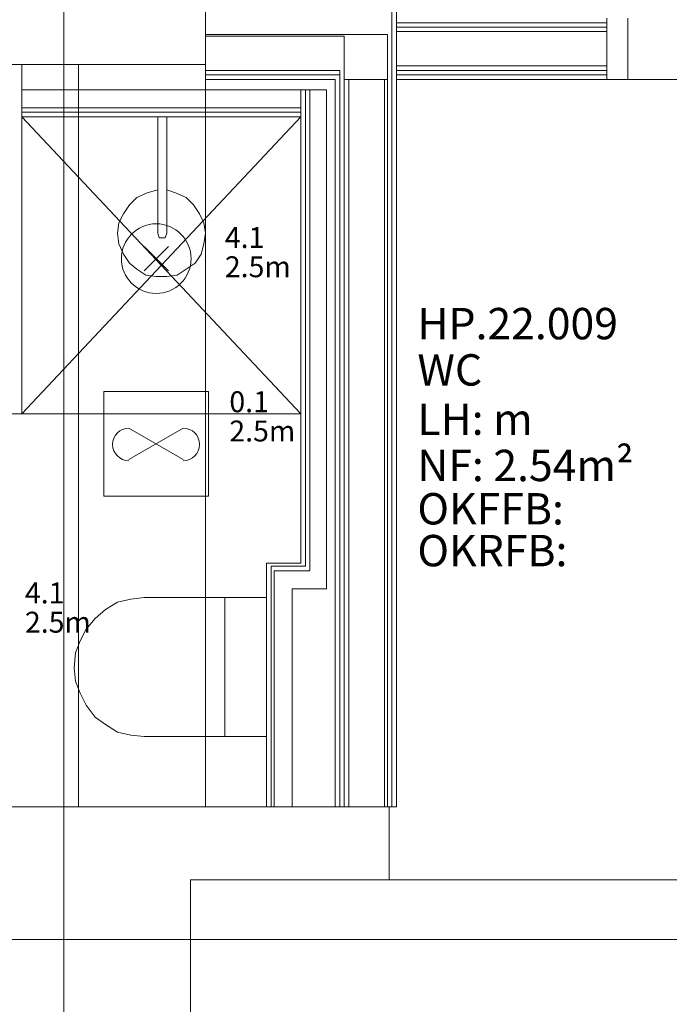
# Model space of a CAD drawing. Units: metres. Extents: x 0 to 122, y 19 to 97.
# Drawn here: x 67 to 69, y 58 to 61 of the extents above; entities that cross this region are included whole.
import ezdxf

# ---------------------------------------------------------------- set-up
doc = ezdxf.new("R2010")
doc.units = ezdxf.units.M
for name, pattern in [('tc_linetype_0', [0]), ('tc_linetype_1', [0]), ('tc_linetype_2', [0]), ('tc_linetype_5', [0]), ('tc_linetype_71', [0])]:
    doc.linetypes.add(name, pattern=pattern)
for name, color, linetype in [('Grundriss 2 - Elektrobauteile', 7, 'Continuous'), ('Grundriss 2 - Grafische Elemente', 7, 'Continuous'), ('Grundriss 2 - Leuchten', 7, 'Continuous')]:
    doc.layers.add(name, color=color, linetype=linetype)
doc.styles.add('tc_textstyle_default', font='eint0001_2.dwg.Zeichen.shx', dxfattribs={"height": 0.2})

# ---------------------------------------------------------------- blocks, each defined once
blk = doc.blocks.new('tc_block_846')
at = {"color": 5, "linetype": 'tc_linetype_1', "lineweight": 0}
for p, q in [((-0.523, 0.523), (0.523, -0.523)), ((0.523, 0.523), (-0.523, -0.523))]:
    blk.add_line(p, q, dxfattribs=at)
at = {"color": 30, "linetype": 'tc_linetype_71', "lineweight": 0}
blk.add_circle((0, 0), 1.5, dxfattribs=at)
blk = doc.blocks.new('tc_block_364')
at = {"color": 1, "linetype": 'tc_linetype_0', "lineweight": 0}
for p, q in [((18.3043, 25.7014), (18.3043, -2.4943)), ((18.3471, 11.0914), (18.3471, 8.9614)), ((18.7114, 11.0914), (18.7114, 8.9614)), ((18.7114, 8.9614), (18.7114, 11.0914)), ((19.8643, 11.0486), (20.9443, 11.0486)), ((18.1843, 10.9414), (18.9857, 10.0886)), ((18.9857, 10.9414), (18.1843, 10.0886)), ((18.3471, 8.9614), (18.7114, 8.9614)), ((-33.8829, 8.58), (31.17, 8.58)), ((18.6686, 8.58), (21.6214, 8.58))]:
    blk.add_line(p, q, dxfattribs=at)
at = {"color": 14, "linetype": 'tc_linetype_5', "lineweight": 0}
for p, q in [((18.7114, 11.0914), (18.7114, 11.55)), ((18.7114, 11.1771), (18.7114, 11.3057)), ((19.26, 8.9614), (19.26, 11.3057)), ((19.2471, 11.2929), (19.2471, 8.9614)), ((19.2471, 8.9614), (19.2471, 11.28)), ((19.26, 11.2243), (19.26, 11.2114)), ((19.8643, 11.0486), (19.8643, 11.2243)), ((19.8643, 11.2157), (19.8643, 11.2243)), ((19.9243, 11.2243), (19.9243, 11.0486)), ((19.26, 11.0614), (19.26, 11.2114)), ((19.8643, 11.2114), (19.26, 11.2114)), ((19.26, 11.2114), (19.8643, 11.2114)), ((19.8643, 11.1986), (19.26, 11.1986)), ((19.26, 11.1986), (19.8643, 11.1986)), ((19.8643, 11.2114), (19.8643, 11.2157)), ((19.8643, 11.2157), (19.8643, 11.2157)), ((19.8643, 11.0614), (19.8643, 11.2114)), ((18.7114, 11.1771), (19.2343, 11.1771)), ((19.11, 11.1729), (18.7114, 11.1729)), ((18.7114, 11.0486), (18.7114, 11.1729)), ((19.11, 8.9614), (19.11, 11.1729)), ((19.2343, 11.1771), (19.2343, 8.9614)), ((19.8643, 11.1857), (19.26, 11.1857)), ((19.26, 11.1857), (19.8643, 11.1857)), ((18.0557, 11.0914), (18.3471, 11.0914)), ((18.06, 11.0914), (18.1843, 11.0914)), ((18.1843, 10.0886), (18.1843, 11.0914)), ((18.3471, 11.0914), (18.7114, 11.0914)), ((19.8643, 11.0871), (19.26, 11.0871)), ((19.26, 11.0871), (19.8643, 11.0871)), ((18.7114, 11.0743), (19.0971, 11.0743)), ((19.0971, 11.0743), (18.7114, 11.0743)), ((18.7114, 11.0614), (19.0971, 11.0614)), ((19.0971, 11.0614), (18.7114, 11.0614)), ((18.7114, 11.0486), (19.0843, 11.0486)), ((19.0843, 11.0486), (19.0843, 8.9614)), ((19.0971, 11.0743), (19.0971, 8.9614)), ((19.0971, 8.9614), (19.0971, 11.0614)), ((19.11, 11.0486), (19.2343, 11.0486)), ((19.11, 11.0486), (19.11, 8.9614)), ((19.1229, 8.9614), (19.1229, 11.0486)), ((19.1229, 11.0486), (19.1229, 8.9614)), ((19.2257, 8.9614), (19.2257, 11.0486)), ((19.2257, 11.0486), (19.2257, 8.9614)), ((19.2343, 8.9614), (19.2343, 11.0486)), ((19.8643, 11.0743), (19.26, 11.0743)), ((19.26, 11.0743), (19.8643, 11.0743)), ((19.26, 11.0614), (19.26, 11.0486)), ((19.8643, 11.0614), (19.26, 11.0614)), ((19.26, 11.0614), (19.8643, 11.0614)), ((19.26, 11.0486), (19.8643, 11.0486)), ((19.8643, 11.0486), (19.8643, 11.0614)), ((19.9243, 11.0486), (19.8643, 11.0486)), ((18.9857, 11.0186), (18.1843, 11.0186)), ((18.1843, 10.9414), (18.1843, 11.0186)), ((18.9857, 11.0186), (19.0586, 11.0186)), ((18.9857, 11.0186), (18.9857, 9.66)), ((18.9857, 10.9414), (18.9857, 11.0186)), ((18.9986, 11.0186), (18.9986, 9.6514)), ((18.9986, 9.6514), (18.9986, 11.0186)), ((19.0114, 11.0186), (19.0114, 9.6386)), ((19.0114, 9.6386), (19.0114, 11.0186)), ((19.0586, 9.5871), (19.0586, 11.0186)), ((18.1843, 10.9671), (18.9857, 10.9671)), ((18.9857, 10.9671), (18.1843, 10.9671)), ((18.1843, 10.9543), (18.9857, 10.9543)), ((18.9857, 10.9543), (18.1843, 10.9543)), ((18.1843, 10.9414), (18.9857, 10.9414)), ((17.2757, 10.0886), (18.1843, 10.0886)), ((18.8871, 9.66), (18.8871, 8.9614)), ((18.9857, 9.66), (18.8871, 9.66)), ((18.9, 9.6514), (18.9, 8.9614)), ((18.9, 8.9614), (18.9, 9.6514)), ((18.9986, 9.6514), (18.9, 9.6514)), ((18.9, 9.6514), (18.9986, 9.6514)), ((18.9086, 9.6386), (18.9086, 8.9614)), ((18.9086, 8.9614), (18.9086, 9.6386)), ((19.0114, 9.6386), (18.9086, 9.6386)), ((18.9086, 9.6386), (19.0114, 9.6386)), ((18.96, 8.9614), (18.96, 9.5871)), ((18.96, 9.5871), (19.0586, 9.5871)), ((17.94, 8.9614), (19.2386, 8.9614)), ((18.8871, 8.9614), (18.96, 8.9614)), ((19.0843, 8.9614), (19.0971, 8.9614)), ((19.0971, 8.9614), (19.2471, 8.9614)), ((19.2386, 8.7514), (19.2386, 8.9614)), ((19.2471, 8.9614), (19.26, 8.9614)), ((18.6686, 2.73), (18.6686, 8.7514)), ((18.6686, 8.7514), (19.2386, 8.7514))]:
    blk.add_line(p, q, dxfattribs=at)
at = {"color": 1, "linetype": 'tc_linetype_2', "lineweight": 0}
for p, q in [((19.2471, 8.9614), (19.2471, 11.2929)), ((19.2471, 11.28), (19.2471, 8.9614)), ((19.26, 11.2114), (19.26, 11.2114)), ((19.26, 11.2114), (19.8643, 11.2114)), ((19.8643, 11.2114), (19.26, 11.2114)), ((19.8643, 11.2114), (19.8643, 11.2114)), ((19.0971, 8.9614), (19.0971, 11.0743)), ((19.0971, 11.0614), (19.0971, 8.9614)), ((19.26, 11.0614), (19.26, 11.0614)), ((19.26, 11.0614), (19.8643, 11.0614)), ((19.8643, 11.0614), (19.26, 11.0614)), ((19.8643, 11.0614), (19.8643, 11.0614)), ((19.0971, 8.9614), (19.0971, 8.9614)), ((19.2471, 8.9614), (19.2471, 8.9614))]:
    blk.add_line(p, q, dxfattribs=at)
at = {"color": 5, "linetype": 'tc_linetype_1', "lineweight": 0}
for p, q in [((18.3471, 11.0914), (18.3471, 8.9614)), ((18.7114, 11.0914), (18.3471, 11.0914)), ((18.7114, 11.0914), (18.7114, 8.9614)), ((18.5743, 10.6071), (18.5743, 10.9414)), ((18.6, 10.6071), (18.6, 10.9414)), ((18.5143, 10.71), (18.4929, 10.6886)), ((18.5443, 10.7229), (18.5143, 10.71)), ((18.5743, 10.7314), (18.5443, 10.7229)), ((18.6257, 10.7229), (18.6, 10.7314)), ((18.6557, 10.71), (18.6257, 10.7229)), ((18.6771, 10.6886), (18.6557, 10.71)), ((18.4929, 10.6886), (18.4757, 10.6629)), ((18.6943, 10.6629), (18.6771, 10.6886)), ((18.4757, 10.6629), (18.4629, 10.6371)), ((18.7071, 10.6371), (18.6943, 10.6629)), ((18.4629, 10.6371), (18.4586, 10.6071)), ((18.7114, 10.6071), (18.7071, 10.6371)), ((18.4586, 10.6071), (18.4629, 10.5771)), ((18.5743, 10.6071), (18.5786, 10.5943)), ((18.5957, 10.5943), (18.6, 10.6071)), ((18.7071, 10.5771), (18.7114, 10.6071)), ((18.4629, 10.5771), (18.4757, 10.5471)), ((18.5786, 10.5943), (18.5871, 10.5943)), ((18.5871, 10.5943), (18.5957, 10.5943)), ((18.6986, 10.5471), (18.7071, 10.5771)), ((18.4757, 10.5471), (18.4929, 10.5214)), ((18.6814, 10.5214), (18.6986, 10.5471)), ((18.4929, 10.5214), (18.5143, 10.5043)), ((18.6557, 10.5043), (18.6814, 10.5214)), ((18.5143, 10.5043), (18.54, 10.4871)), ((18.54, 10.4871), (18.57, 10.4829)), ((18.57, 10.4829), (18.6, 10.4829)), ((18.6, 10.4829), (18.63, 10.4871)), ((18.63, 10.4871), (18.6557, 10.5043)), ((18.1843, 10.0886), (18.9857, 10.0886)), ((18.4971, 9.5571), (18.4586, 9.5486)), ((18.5357, 9.5614), (18.4971, 9.5571)), ((18.8871, 9.5614), (18.5357, 9.5614)), ((18.7671, 9.1629), (18.7671, 9.5614)), ((18.8871, 9.1629), (18.8871, 9.5614)), ((18.4243, 9.5271), (18.3943, 9.5014)), ((18.4586, 9.5486), (18.4243, 9.5271)), ((18.3943, 9.5014), (18.3686, 9.4714)), ((18.3686, 9.4714), (18.3514, 9.4371)), ((18.3514, 9.4371), (18.3386, 9.4029)), ((18.3386, 9.4029), (18.3343, 9.36)), ((18.3343, 9.36), (18.3386, 9.3214)), ((18.3386, 9.3214), (18.3514, 9.2871)), ((18.3514, 9.2871), (18.3686, 9.2529)), ((18.3686, 9.2529), (18.3943, 9.2186)), ((18.3943, 9.2186), (18.4243, 9.1971)), ((18.4243, 9.1971), (18.4586, 9.1757)), ((18.4586, 9.1757), (18.4971, 9.1671)), ((18.4971, 9.1671), (18.5357, 9.1629)), ((18.5357, 9.1629), (18.8871, 9.1629)), ((18.7114, 8.9614), (18.3471, 8.9614)), ((18.6686, 8.7514), (21.6214, 8.7514)), ((18.6686, 8.7514), (18.6686, 8.58)), ((18.6686, 8.58), (21.6214, 8.58))]:
    blk.add_line(p, q, dxfattribs=at)
at = {"color": 7, "style": 'tc_textstyle_default'}
for tag, p, height, rotation in [('tc_tag_580_001', (20.0957, 25.2429), 0.3471, 270), ('tc_tag_579_001', (-29.3871, 24.8614), 0.3471, 270), ('tc_tag_582_001', (-29.2329, 16.8643), 0.0986, 1), ('tc_tag_575_001', (21.27, 16.4314), 0.0986, 1), ('tc_tag_585_001', (-3.5357, 13.77), 0.0986, 1), ('tc_tag_591_001', (-2.4514, 13.74), 0.0986, 1), ('tc_tag_592_001', (7.11, 13.68), 0.0986, 1), ('tc_tag_587_001', (-13.1743, 13.6543), 0.0986, 1), ('tc_tag_581_001', (-14.19, 12.6986), 0.0986, 1), ('tc_tag_593_001', (17.6443, 12.6557), 0.0986, 1), ('tc_tag_583_001', (-14.1471, 11.9957), 0.0986, 1), ('tc_tag_578_001', (-29.3871, -0.7757), 0.3471, 270), ('tc_tag_576_001', (20.0957, -0.7757), 0.3471, 270)]:
    blk.add_attdef(tag, p, '', height=height, rotation=rotation, dxfattribs=at)
for tag, p, height in [('tc_tag_993_001', (-30.6643, 23.85), 0.09), ('tc_tag_1017_001', (22.71, 23.8243), 0.09), ('tc_tag_992_001', (-30.6643, 23.7171), 0.09), ('tc_tag_1016_001', (22.71, 23.6914), 0.09), ('tc_tag_994_001', (-30.6643, 23.5757), 0.09), ('tc_tag_1018_001', (22.71, 23.55), 0.09), ('tc_tag_995_001', (-30.6643, 23.4429), 0.09), ('tc_tag_1019_001', (22.71, 23.4171), 0.09), ('tc_tag_996_001', (-30.6643, 23.3229), 0.09), ('tc_tag_1020_001', (22.71, 23.2929), 0.09), ('tc_tag_997_001', (-30.6643, 23.1986), 0.09), ('tc_tag_1021_001', (22.71, 23.1686), 0.09), ('tc_tag_567_001', (31.2814, 22.4743), 0.2486), ('tc_tag_568_001', (31.4786, 22.4743), 0.2486), ('tc_tag_1023_001', (13.7871, 22.0929), 0.09), ('tc_tag_999_001', (-21.1071, 22.0414), 0.09), ('tc_tag_569_001', (31.2814, 21.8914), 0.2486), ('tc_tag_570_001', (31.4786, 21.8914), 0.2486), ('tc_tag_1011_001', (-7.1871, 22.0286), 0.09), ('tc_tag_1005_001', (0.1029, 21.9857), 0.09), ('tc_tag_1022_001', (13.7871, 21.96), 0.09), ('tc_tag_998_001', (-21.1071, 21.9086), 0.09), ('tc_tag_1010_001', (-7.1871, 21.8957), 0.09), ('tc_tag_1004_001', (0.1029, 21.8529), 0.09), ('tc_tag_1024_001', (13.7871, 21.8186), 0.09), ('tc_tag_1000_001', (-21.1071, 21.7671), 0.09), ('tc_tag_1012_001', (-7.1871, 21.7543), 0.09), ('tc_tag_1006_001', (0.1029, 21.7114), 0.09), ('tc_tag_1025_001', (13.7871, 21.6857), 0.09), ('tc_tag_1001_001', (-21.1071, 21.6343), 0.09), ('tc_tag_1013_001', (-7.1871, 21.6214), 0.09), ('tc_tag_571_001', (-23.6743, 21.63), 0.0643), ('tc_tag_1007_001', (0.1029, 21.5786), 0.09), ('tc_tag_1026_001', (13.7871, 21.5614), 0.09), ('tc_tag_572_001', (-23.6786, 21.5271), 0.0643), ('tc_tag_1002_001', (-21.1071, 21.51), 0.09), ('tc_tag_1014_001', (-7.1871, 21.4971), 0.09), ('tc_tag_1008_001', (0.1029, 21.4586), 0.09), ('tc_tag_1027_001', (13.7871, 21.4414), 0.09), ('tc_tag_1003_001', (-21.1071, 21.3857), 0.09), ('tc_tag_1015_001', (-7.1871, 21.3771), 0.09), ('tc_tag_1009_001', (0.1029, 21.3343), 0.09), ('tc_tag_562_001', (31.3543, 20.7343), 0.2486), ('tc_tag_629_001', (-24.87, 20.64), 0.0729), ('tc_tag_628_001', (-24.3086, 20.6271), 0.0729), ('tc_tag_975_001', (24.4029, 20.4343), 0.09), ('tc_tag_974_001', (24.4029, 20.3014), 0.09), ('tc_tag_976_001', (24.4029, 20.16), 0.09), ('tc_tag_977_001', (24.4029, 20.0271), 0.09), ('tc_tag_1035_001', (-16.5514, 19.9286), 0.09), ('tc_tag_978_001', (24.4029, 19.9071), 0.09), ('tc_tag_1083_001', (-31.6329, 19.8429), 0.09), ('tc_tag_1034_001', (-16.5514, 19.7957), 0.09), ('tc_tag_979_001', (24.4029, 19.7829), 0.09), ('tc_tag_1082_001', (-31.6329, 19.71), 0.09), ('tc_tag_1036_001', (-16.5514, 19.6543), 0.09), ('tc_tag_1084_001', (-31.6329, 19.5686), 0.09), ('tc_tag_1037_001', (-16.5514, 19.5214), 0.09), ('tc_tag_1085_001', (-31.6329, 19.4357), 0.09), ('tc_tag_1038_001', (-16.5514, 19.3971), 0.09), ('tc_tag_1086_001', (-31.6329, 19.3114), 0.09), ('tc_tag_1039_001', (-16.5514, 19.2729), 0.09), ('tc_tag_1087_001', (-31.6329, 19.1871), 0.09), ('tc_tag_1029_001', (29.6614, 19.1057), 0.09), ('tc_tag_1028_001', (29.6614, 18.9729), 0.09), ('tc_tag_1030_001', (29.6614, 18.8314), 0.09), ('tc_tag_1031_001', (29.6614, 18.6986), 0.09), ('tc_tag_1089_001', (-26.0571, 18.63), 0.09), ('tc_tag_1032_001', (29.6614, 18.5743), 0.09), ('tc_tag_627_001', (-32.5243, 18.4971), 0.0729), ('tc_tag_1088_001', (-26.0571, 18.4971), 0.09), ('tc_tag_1033_001', (29.6614, 18.45), 0.09), ('tc_tag_626_001', (-32.5286, 18.3943), 0.0729), ('tc_tag_1090_001', (-26.0571, 18.3557), 0.09), ('tc_tag_625_001', (26.1943, 18.3386), 0.0729), ('tc_tag_1091_001', (-26.0571, 18.2229), 0.09), ('tc_tag_969_001', (20.9486, 18.2314), 0.09), ('tc_tag_624_001', (26.19, 18.24), 0.0729), ('tc_tag_1092_001', (-26.0571, 18.0986), 0.09), ('tc_tag_968_001', (20.9486, 18.0986), 0.09), ('tc_tag_1093_001', (-26.0571, 17.9743), 0.09), ('tc_tag_970_001', (20.9486, 17.9571), 0.09), ('tc_tag_623_001', (18.8829, 17.9229), 0.0729), ('tc_tag_971_001', (20.9486, 17.8243), 0.09), ('tc_tag_622_001', (18.3986, 17.82), 0.0729), ('tc_tag_972_001', (20.9486, 17.7), 0.09), ('tc_tag_973_001', (20.9486, 17.5757), 0.09), ('tc_tag_1095_001', (-31.7614, 17.5243), 0.09), ('tc_tag_1094_001', (-31.7614, 17.3914), 0.09), ('tc_tag_909_001', (14.4986, 17.3786), 0.09), ('tc_tag_1065_001', (24.2229, 17.3314), 0.09), ('tc_tag_669_001', (-6.33, 17.2843), 0.09), ('tc_tag_1096_001', (-31.7614, 17.25), 0.09), ('tc_tag_908_001', (14.4986, 17.2457), 0.09), ('tc_tag_1064_001', (24.2229, 17.2029), 0.09), ('tc_tag_668_001', (-6.33, 17.1514), 0.09), ('tc_tag_1097_001', (-31.7614, 17.1171), 0.09), ('tc_tag_910_001', (14.4986, 17.1043), 0.09), ('tc_tag_1066_001', (24.2229, 17.0614), 0.09), ('tc_tag_670_001', (-6.33, 17.01), 0.09), ('tc_tag_1098_001', (-31.7614, 16.9929), 0.09), ('tc_tag_911_001', (14.4986, 16.9714), 0.09), ('tc_tag_1067_001', (24.2229, 16.9286), 0.09), ('tc_tag_1099_001', (-31.7614, 16.8729), 0.09), ('tc_tag_671_001', (-6.33, 16.8771), 0.09), ('tc_tag_912_001', (14.4986, 16.8471), 0.09), ('tc_tag_1068_001', (24.2229, 16.8043), 0.09), ('tc_tag_672_001', (-6.33, 16.7529), 0.09), ('tc_tag_913_001', (14.4986, 16.7229), 0.09), ('tc_tag_1069_001', (24.2229, 16.68), 0.09), ('tc_tag_673_001', (-6.33, 16.6286), 0.09), ('tc_tag_843_001', (0.45, 16.2771), 0.09), ('tc_tag_1101_001', (-28.3029, 16.2429), 0.09), ('tc_tag_747_001', (-11.79, 16.1871), 0.09), ('tc_tag_1113_001', (-26.01, 16.14), 0.09), ('tc_tag_842_001', (0.45, 16.1486), 0.09), ('tc_tag_1100_001', (-28.3029, 16.11), 0.09), ('tc_tag_783_001', (-23.0486, 16.0629), 0.09), ('tc_tag_746_001', (-11.79, 16.0586), 0.09), ('tc_tag_1112_001', (-26.01, 16.0071), 0.09), ('tc_tag_844_001', (0.45, 16.0029), 0.09), ('tc_tag_1102_001', (-28.3029, 15.9686), 0.09), ('tc_tag_782_001', (-23.0486, 15.9343), 0.09), ('tc_tag_748_001', (-11.79, 15.9129), 0.09), ('tc_tag_1114_001', (-26.01, 15.8657), 0.09), ('tc_tag_1041_001', (-17.5157, 15.8486), 0.09), ('tc_tag_845_001', (0.45, 15.87), 0.09), ('tc_tag_1103_001', (-28.3029, 15.8357), 0.09), ('tc_tag_784_001', (-23.0486, 15.7929), 0.09), ('tc_tag_1071_001', (22.4829, 15.7886), 0.09), ('tc_tag_749_001', (-11.79, 15.78), 0.09), ('tc_tag_1115_001', (-26.01, 15.7329), 0.09), ('tc_tag_846_001', (0.45, 15.75), 0.09), ('tc_tag_1104_001', (-28.3029, 15.7114), 0.09), ('tc_tag_1040_001', (-17.5157, 15.7157), 0.09), ('tc_tag_885_001', (3.7286, 15.6986), 0.09), ('tc_tag_981_001', (10.02, 15.69), 0.09), ('tc_tag_785_001', (-23.0486, 15.66), 0.09), ('tc_tag_750_001', (-11.79, 15.66), 0.09), ('tc_tag_1070_001', (22.4829, 15.6557), 0.09), ('tc_tag_847_001', (0.45, 15.6257), 0.09), ('tc_tag_1116_001', (-26.01, 15.6086), 0.09), ('tc_tag_1105_001', (-28.3029, 15.5871), 0.09), ('tc_tag_1042_001', (-17.5157, 15.5743), 0.09), ('tc_tag_1047_001', (-14.8414, 15.5786), 0.09), ('tc_tag_884_001', (3.7286, 15.5657), 0.09), ('tc_tag_786_001', (-23.0486, 15.5357), 0.09), ('tc_tag_751_001', (-11.79, 15.5357), 0.09), ('tc_tag_980_001', (10.02, 15.5571), 0.09), ('tc_tag_1072_001', (22.4829, 15.5143), 0.09), ('tc_tag_1117_001', (-26.01, 15.4843), 0.09), ('tc_tag_1043_001', (-17.5157, 15.4414), 0.09), ('tc_tag_1046_001', (-14.8414, 15.4457), 0.09), ('tc_tag_886_001', (3.7286, 15.4243), 0.09), ('tc_tag_787_001', (-23.0486, 15.4114), 0.09), ('tc_tag_982_001', (10.02, 15.4157), 0.09), ('tc_tag_1073_001', (22.4829, 15.3814), 0.09), ('tc_tag_1044_001', (-17.5157, 15.3171), 0.09), ('tc_tag_1048_001', (-14.8414, 15.3043), 0.09), ('tc_tag_887_001', (3.7286, 15.2914), 0.09), ('tc_tag_983_001', (10.02, 15.2829), 0.09), ('tc_tag_1074_001', (22.4829, 15.2571), 0.09), ('tc_tag_1107_001', (-28.1914, 15.24), 0.09), ('tc_tag_1045_001', (-17.5157, 15.1971), 0.09), ('tc_tag_1049_001', (-14.8414, 15.1714), 0.09), ('tc_tag_888_001', (3.7286, 15.1671), 0.09), ('tc_tag_984_001', (10.02, 15.1629), 0.09), ('tc_tag_1106_001', (-28.1914, 15.1114), 0.09), ('tc_tag_1075_001', (22.4829, 15.1371), 0.09), ('tc_tag_1050_001', (-14.8414, 15.0471), 0.09), ('tc_tag_889_001', (3.7286, 15.0471), 0.09), ('tc_tag_985_001', (10.02, 15.0386), 0.09), ('tc_tag_1108_001', (-28.1914, 14.97), 0.09), ('tc_tag_1051_001', (-14.8414, 14.9229), 0.09), ('tc_tag_1109_001', (-28.1914, 14.8371), 0.09), ('tc_tag_1110_001', (-28.1914, 14.7129), 0.09), ('tc_tag_1111_001', (-28.1914, 14.5886), 0.09), ('tc_tag_599_001', (-28.0971, 14.3443), 0.0729), ('tc_tag_621_001', (24.0943, 14.3443), 0.0729), ('tc_tag_598_001', (-28.0971, 14.2414), 0.0729), ('tc_tag_620_001', (24.0943, 14.2414), 0.0729), ('tc_tag_561_001', (31.35, 13.8729), 0.2486), ('tc_tag_927_001', (17.3657, 14.0057), 0.09), ('tc_tag_926_001', (17.3657, 13.8729), 0.09), ('tc_tag_928_001', (17.3657, 13.7314), 0.09), ('tc_tag_612_001', (2.0229, 13.6371), 0.0729), ('tc_tag_605_001', (-19.1914, 13.6029), 0.0729), ('tc_tag_615_001', (13.1614, 13.6243), 0.0729), ('tc_tag_929_001', (17.3657, 13.5986), 0.09), ('tc_tag_614_001', (13.1614, 13.5257), 0.0729), ('tc_tag_604_001', (-19.1914, 13.5), 0.0729), ('tc_tag_606_001', (-8.5029, 13.5), 0.0729), ('tc_tag_930_001', (17.3657, 13.4743), 0.09), ('tc_tag_753_001', (-13.3543, 13.4571), 0.09), ('tc_tag_675_001', (-3.7929, 13.4229), 0.09), ('tc_tag_879_001', (6.8743, 13.3929), 0.09), ('tc_tag_931_001', (17.3657, 13.3543), 0.09), ('tc_tag_752_001', (-13.3543, 13.3243), 0.09), ('tc_tag_674_001', (-3.7929, 13.29), 0.09), ('tc_tag_872_001', (-2.55, 13.2986), 0.09), ('tc_tag_878_001', (6.8743, 13.26), 0.09), ('tc_tag_754_001', (-13.3543, 13.1829), 0.09), ('tc_tag_676_001', (-3.7929, 13.1486), 0.09), ('tc_tag_874_001', (-2.55, 13.1571), 0.09), ('tc_tag_880_001', (6.8743, 13.1186), 0.09), ('tc_tag_755_001', (-13.3543, 13.05), 0.09), ('tc_tag_875_001', (-2.55, 13.0243), 0.09), ('tc_tag_735_001', (-31.0114, 12.9986), 0.09), ('tc_tag_677_001', (-3.7929, 13.0157), 0.09), ('tc_tag_881_001', (6.8743, 12.9857), 0.09), ('tc_tag_1077_001', (20.3143, 12.9514), 0.09), ('tc_tag_756_001', (-13.3543, 12.93), 0.09), ('tc_tag_678_001', (-3.7929, 12.8914), 0.09), ('tc_tag_876_001', (-2.55, 12.9043), 0.09), ('tc_tag_734_001', (-31.0114, 12.8657), 0.09), ('tc_tag_882_001', (6.8743, 12.8657), 0.09), ('tc_tag_729_001', (-26.6143, 12.8486), 0.09), ('tc_tag_963_001', (23.4043, 12.8229), 0.09), ('tc_tag_757_001', (-13.3543, 12.8057), 0.09), ('tc_tag_1076_001', (20.3143, 12.8186), 0.09), ('tc_tag_679_001', (-3.7929, 12.7714), 0.09), ('tc_tag_877_001', (-2.55, 12.78), 0.09), ('tc_tag_987_001', (18.7371, 12.7757), 0.09), ('tc_tag_1053_001', (-15.9557, 12.7543), 0.09), ('tc_tag_883_001', (6.8743, 12.7414), 0.09), ('tc_tag_736_001', (-31.0114, 12.7243), 0.09), ('tc_tag_728_001', (-26.6143, 12.7157), 0.09), ('tc_tag_962_001', (23.4043, 12.6943), 0.09), ('tc_tag_1078_001', (20.3143, 12.6771), 0.09), ('tc_tag_577_001', (31.83, 12.3943), 0.3471), ('tc_tag_1052_001', (-15.9557, 12.6214), 0.09), ('tc_tag_737_001', (-31.0114, 12.5914), 0.09), ('tc_tag_730_001', (-26.6143, 12.5743), 0.09), ('tc_tag_1079_001', (20.3143, 12.5443), 0.09), ('tc_tag_964_001', (23.4043, 12.5529), 0.09), ('tc_tag_988_001', (18.7371, 12.5014), 0.09), ('tc_tag_738_001', (-31.0114, 12.4671), 0.09), ('tc_tag_1054_001', (-15.9557, 12.48), 0.09), ('tc_tag_731_001', (-26.6143, 12.4414), 0.09), ('tc_tag_1080_001', (20.3143, 12.42), 0.09), ('tc_tag_965_001', (23.4043, 12.42), 0.09), ('tc_tag_739_001', (-31.0114, 12.3471), 0.09), ('tc_tag_1055_001', (-15.9557, 12.3471), 0.09), ('tc_tag_989_001', (18.7371, 12.3686), 0.09), ('tc_tag_732_001', (-26.6143, 12.3171), 0.09), ('tc_tag_1081_001', (20.3143, 12.3), 0.09), ('tc_tag_966_001', (23.4043, 12.2957), 0.09), ('tc_tag_990_001', (18.7371, 12.2443), 0.09), ('tc_tag_1056_001', (-15.9557, 12.2229), 0.09), ('tc_tag_733_001', (-26.6143, 12.1971), 0.09), ('tc_tag_967_001', (23.4043, 12.1714), 0.09), ('tc_tag_991_001', (18.7371, 12.1243), 0.09), ('tc_tag_1057_001', (-15.9557, 12.0986), 0.09), ('tc_tag_601_001', (-27.4543, 11.4729), 0.0729), ('tc_tag_565_001', (31.3543, 11.22), 0.2486), ('tc_tag_600_001', (-27.4543, 11.3743), 0.0729), ('tc_tag_618_001', (21.4414, 11.3143), 0.0729), ('tc_tag_619_001', (21.8014, 11.28), 0.0729), ('tc_tag_837_001', (0.8271, 10.9543), 0.09), ('tc_tag_836_001', (0.8271, 10.8214), 0.09), ('tc_tag_838_001', (0.8271, 10.68), 0.09), ('tc_tag_839_001', (0.8271, 10.5471), 0.09), ('tc_tag_825_001', (-0.9771, 10.4914), 0.09), ('tc_tag_903_001', (14.0614, 10.4957), 0.09), ('tc_tag_897_001', (10.0929, 10.4529), 0.09), ('tc_tag_840_001', (0.8271, 10.4229), 0.09), ('tc_tag_855_001', (4.02, 10.44), 0.09), ('tc_tag_765_001', (-13.3671, 10.3757), 0.09), ('tc_tag_711_001', (-3.99, 10.3714), 0.09), ('tc_tag_831_001', (-2.4214, 10.3671), 0.09), ('tc_tag_902_001', (14.0614, 10.3671), 0.09), ('tc_tag_795_001', (-21.2571, 10.3414), 0.09), ('tc_tag_789_001', (-16.9243, 10.3414), 0.09), ('tc_tag_824_001', (-0.9771, 10.3586), 0.09), ('tc_tag_921_001', (16.4186, 10.3543), 0.09), ('tc_tag_854_001', (4.02, 10.3071), 0.09), ('tc_tag_867_001', (6.8571, 10.3329), 0.09), ('tc_tag_896_001', (10.0929, 10.32), 0.09), ('tc_tag_687_001', (-8.5243, 10.2986), 0.09), ('tc_tag_841_001', (0.8271, 10.3029), 0.09), ('tc_tag_933_001', (19.32, 10.3029), 0.09), ('tc_tag_759_001', (-11.0571, 10.2643), 0.09), ('tc_tag_764_001', (-13.3671, 10.2429), 0.09), ('tc_tag_681_001', (-6.3857, 10.2429), 0.09), ('tc_tag_710_001', (-3.99, 10.2386), 0.09), ('tc_tag_830_001', (-2.4214, 10.2343), 0.09), ('tc_tag_904_001', (14.0614, 10.2257), 0.09), ('tc_tag_794_001', (-21.2571, 10.2086), 0.09), ('tc_tag_788_001', (-16.9243, 10.2086), 0.09), ('tc_tag_826_001', (-0.9771, 10.2171), 0.09), ('tc_tag_866_001', (6.8571, 10.2043), 0.09), ('tc_tag_920_001', (16.4186, 10.2214), 0.09), ('tc_tag_686_001', (-8.5243, 10.1657), 0.09), ('tc_tag_856_001', (4.02, 10.1657), 0.09), ('tc_tag_898_001', (10.0929, 10.1786), 0.09), ('tc_tag_932_001', (19.32, 10.17), 0.09), ('tc_tag_945_001', (26.1257, 10.1871), 0.09), ('tc_tag_758_001', (-11.0571, 10.1357), 0.09), ('tc_tag_680_001', (-6.3857, 10.11), 0.09), ('tc_tag_766_001', (-13.3671, 10.1014), 0.09), ('tc_tag_712_001', (-3.99, 10.0971), 0.09), ('tc_tag_832_001', (-2.4214, 10.0929), 0.09), ('tc_tag_827_001', (-0.9771, 10.0843), 0.09), ('tc_tag_905_001', (14.0614, 10.0929), 0.09), ('tc_tag_796_001', (-21.2571, 10.0671), 0.09), ('tc_tag_790_001', (-16.9243, 10.0671), 0.09), ('tc_tag_868_001', (6.8571, 10.0586), 0.09), ('tc_tag_922_001', (16.4186, 10.08), 0.09), ('tc_tag_944_001', (26.1257, 10.0543), 0.09), ('tc_tag_688_001', (-8.5243, 10.0243), 0.09), ('tc_tag_857_001', (4.02, 10.0329), 0.09), ('tc_tag_899_001', (10.0929, 10.0457), 0.09), ('tc_tag_934_001', (19.32, 10.0286), 0.09), ('tc_tag_767_001', (-13.3671, 9.9686), 0.09), ('tc_tag_760_001', (-11.0571, 9.9943), 0.09), ('tc_tag_682_001', (-6.3857, 9.9686), 0.09), ('tc_tag_906_001', (14.0614, 9.9686), 0.09), ('tc_tag_713_001', (-3.99, 9.9643), 0.09), ('tc_tag_833_001', (-2.4214, 9.96), 0.09), ('tc_tag_828_001', (-0.9771, 9.9643), 0.09), ('tc_tag_923_001', (16.4186, 9.9471), 0.09), ('tc_tag_797_001', (-21.2571, 9.9343), 0.09), ('tc_tag_791_001', (-16.9243, 9.9343), 0.09), ('tc_tag_869_001', (6.8571, 9.9257), 0.09), ('tc_tag_900_001', (10.0929, 9.9214), 0.09), ('tc_tag_946_001', (26.1257, 9.9129), 0.09), ('tc_tag_689_001', (-8.5243, 9.8914), 0.09), ('tc_tag_858_001', (4.02, 9.9086), 0.09), ('tc_tag_935_001', (19.32, 9.8957), 0.09), ('tc_tag_761_001', (-11.0571, 9.8614), 0.09), ('tc_tag_768_001', (-13.3671, 9.8443), 0.09), ('tc_tag_683_001', (-6.3857, 9.8357), 0.09), ('tc_tag_714_001', (-3.99, 9.84), 0.09), ('tc_tag_834_001', (-2.4214, 9.84), 0.09), ('tc_tag_829_001', (-0.9771, 9.84), 0.09), ('tc_tag_907_001', (14.0614, 9.8443), 0.09), ('tc_tag_798_001', (-21.2571, 9.81), 0.09), ('tc_tag_792_001', (-16.9243, 9.81), 0.09), ('tc_tag_870_001', (6.8571, 9.8057), 0.09), ('tc_tag_924_001', (16.4186, 9.8229), 0.09), ('tc_tag_801_001', (-24.06, 9.7757), 0.09), ('tc_tag_859_001', (4.02, 9.7843), 0.09), ('tc_tag_901_001', (10.0929, 9.7971), 0.09), ('tc_tag_936_001', (19.32, 9.7714), 0.09), ('tc_tag_947_001', (26.1257, 9.78), 0.09), ('tc_tag_690_001', (-8.5243, 9.7671), 0.09), ('tc_tag_769_001', (-13.3671, 9.72), 0.09), ('tc_tag_762_001', (-11.0571, 9.7371), 0.09), ('tc_tag_715_001', (-3.99, 9.72), 0.09), ('tc_tag_835_001', (-2.4214, 9.7157), 0.09), ('tc_tag_799_001', (-21.2571, 9.6857), 0.09), ('tc_tag_793_001', (-16.9243, 9.6857), 0.09), ('tc_tag_684_001', (-6.3857, 9.7114), 0.09), ('tc_tag_925_001', (16.4186, 9.7029), 0.09), ('tc_tag_871_001', (6.8571, 9.6814), 0.09), ('tc_tag_741_001', (-32.5157, 9.6471), 0.09), ('tc_tag_800_001', (-24.06, 9.6471), 0.09), ('tc_tag_691_001', (-8.5243, 9.6471), 0.09), ('tc_tag_937_001', (19.32, 9.6514), 0.09), ('tc_tag_948_001', (26.1257, 9.6557), 0.09), ('tc_tag_763_001', (-11.0571, 9.6129), 0.09), ('tc_tag_685_001', (-6.3857, 9.5914), 0.09), ('tc_tag_949_001', (26.1257, 9.5357), 0.09), ('tc_tag_740_001', (-32.5157, 9.5143), 0.09), ('tc_tag_802_001', (-24.06, 9.5014), 0.09), ('tc_tag_742_001', (-32.5157, 9.3729), 0.09), ('tc_tag_803_001', (-24.06, 9.3686), 0.09), ('tc_tag_743_001', (-32.5157, 9.24), 0.09), ('tc_tag_804_001', (-24.06, 9.2486), 0.09), ('tc_tag_594_001', (-3.5229, 9.18), 0.0729), ('tc_tag_805_001', (-24.06, 9.1243), 0.09), ('tc_tag_744_001', (-32.5157, 9.1157), 0.09), ('tc_tag_596_001', (-2.4643, 9.1286), 0.0729), ('tc_tag_595_001', (-2.4643, 9.03), 0.0729), ('tc_tag_745_001', (-32.5157, 8.9914), 0.09), ('tc_tag_597_001', (-3.1886, 8.8071), 0.0729), ('tc_tag_564_001', (31.3457, 8.4643), 0.2486), ('tc_tag_723_001', (-29.4129, 8.3529), 0.09), ('tc_tag_722_001', (-29.4129, 8.22), 0.09), ('tc_tag_724_001', (-29.4129, 8.0786), 0.09), ('tc_tag_645_001', (18.78, 8.01), 0.09), ('tc_tag_725_001', (-29.4129, 7.9457), 0.09), ('tc_tag_573_001', (-23.5971, 7.9157), 0.0643), ('tc_tag_644_001', (18.78, 7.8771), 0.09), ('tc_tag_726_001', (-29.4129, 7.8214), 0.09), ('tc_tag_574_001', (-23.6014, 7.8086), 0.0643), ('tc_tag_646_001', (18.78, 7.7357), 0.09), ('tc_tag_727_001', (-29.4129, 7.6971), 0.09), ('tc_tag_861_001', (3.81, 7.6286), 0.09), ('tc_tag_647_001', (18.78, 7.6029), 0.09), ('tc_tag_699_001', (-7.6757, 7.5129), 0.09), ('tc_tag_860_001', (3.81, 7.4957), 0.09), ('tc_tag_648_001', (18.78, 7.4829), 0.09), ('tc_tag_717_001', (-30.93, 7.4314), 0.09), ('tc_tag_698_001', (-7.6757, 7.3843), 0.09), ('tc_tag_862_001', (3.81, 7.3543), 0.09), ('tc_tag_649_001', (18.78, 7.3586), 0.09), ('tc_tag_716_001', (-30.93, 7.2986), 0.09), ('tc_tag_700_001', (-7.6757, 7.2429), 0.09), ('tc_tag_863_001', (3.81, 7.2214), 0.09), ('tc_tag_718_001', (-30.93, 7.1571), 0.09), ('tc_tag_701_001', (-7.6757, 7.11), 0.09), ('tc_tag_864_001', (3.81, 7.0971), 0.09), ('tc_tag_719_001', (-30.93, 7.0243), 0.09), ('tc_tag_702_001', (-7.6757, 6.9857), 0.09), ('tc_tag_865_001', (3.81, 6.9729), 0.09), ('tc_tag_720_001', (-30.93, 6.9), 0.09), ('tc_tag_703_001', (-7.6757, 6.8614), 0.09), ('tc_tag_721_001', (-30.93, 6.7757), 0.09), ('tc_tag_651_001', (-27.2786, 6.7543), 0.09), ('tc_tag_639_001', (20.2629, 6.75), 0.09), ('tc_tag_771_001', (-10.0157, 6.6514), 0.09), ('tc_tag_650_001', (-27.2786, 6.6214), 0.09), ('tc_tag_638_001', (20.2629, 6.6171), 0.09), ('tc_tag_770_001', (-10.0157, 6.5186), 0.09), ('tc_tag_652_001', (-27.2786, 6.48), 0.09), ('tc_tag_640_001', (20.2629, 6.4757), 0.09), ('tc_tag_951_001', (22.1014, 6.4757), 0.09), ('tc_tag_939_001', (24.12, 6.4243), 0.09), ('tc_tag_772_001', (-10.0157, 6.3771), 0.09), ('tc_tag_653_001', (-27.2786, 6.3471), 0.09), ('tc_tag_641_001', (20.2629, 6.3429), 0.09), ('tc_tag_950_001', (22.1014, 6.3429), 0.09), ('tc_tag_938_001', (24.12, 6.2914), 0.09), ('tc_tag_773_001', (-10.0157, 6.2443), 0.09), ('tc_tag_563_001', (31.35, 6.0943), 0.2486), ('tc_tag_654_001', (-27.2786, 6.2229), 0.09), ('tc_tag_642_001', (20.2629, 6.2229), 0.09), ('tc_tag_952_001', (22.1014, 6.2014), 0.09), ('tc_tag_940_001', (24.12, 6.15), 0.09), ('tc_tag_655_001', (-27.2786, 6.1029), 0.09), ('tc_tag_774_001', (-10.0157, 6.12), 0.09), ('tc_tag_643_001', (20.2629, 6.0986), 0.09), ('tc_tag_953_001', (22.1014, 6.0686), 0.09), ('tc_tag_941_001', (24.12, 6.0171), 0.09), ('tc_tag_775_001', (-10.0157, 6), 0.09), ('tc_tag_954_001', (22.1014, 5.9443), 0.09), ('tc_tag_942_001', (24.12, 5.8929), 0.09), ('tc_tag_955_001', (22.1014, 5.82), 0.09), ('tc_tag_943_001', (24.12, 5.7686), 0.09), ('tc_tag_693_001', (-4.3457, 5.7043), 0.09), ('tc_tag_819_001', (1.1529, 5.6786), 0.09), ('tc_tag_657_001', (-27.4886, 5.6357), 0.09), ('tc_tag_813_001', (-2.0314, 5.6143), 0.09), ('tc_tag_692_001', (-4.3457, 5.5757), 0.09), ('tc_tag_818_001', (1.1529, 5.5457), 0.09), ('tc_tag_610_001', (3.3043, 5.5329), 0.0729), ('tc_tag_656_001', (-27.4886, 5.5029), 0.09), ('tc_tag_609_001', (-9.4629, 5.4986), 0.0729), ('tc_tag_812_001', (-2.0314, 5.4814), 0.09), ('tc_tag_694_001', (-4.3457, 5.4343), 0.09), ('tc_tag_820_001', (1.1529, 5.4043), 0.09), ('tc_tag_658_001', (-27.4886, 5.3614), 0.09), ('tc_tag_814_001', (-2.0314, 5.34), 0.09), ('tc_tag_695_001', (-4.3457, 5.3014), 0.09), ('tc_tag_821_001', (1.1529, 5.2714), 0.09), ('tc_tag_659_001', (-27.4886, 5.2286), 0.09), ('tc_tag_815_001', (-2.0314, 5.2071), 0.09), ('tc_tag_696_001', (-4.3457, 5.1771), 0.09), ('tc_tag_822_001', (1.1529, 5.1471), 0.09), ('tc_tag_660_001', (-27.4886, 5.1043), 0.09), ('tc_tag_816_001', (-2.0314, 5.0829), 0.09), ('tc_tag_697_001', (-4.3457, 5.0529), 0.09), ('tc_tag_608_001', (-9.4757, 5.0443), 0.0729), ('tc_tag_823_001', (1.1529, 5.0229), 0.09), ('tc_tag_611_001', (3.3986, 5.0614), 0.0729), ('tc_tag_661_001', (-27.4886, 4.9843), 0.09), ('tc_tag_817_001', (-2.0314, 4.9629), 0.09), ('tc_tag_602_001', (-29.4686, 4.62), 0.0729), ('tc_tag_617_001', (22.9543, 4.6414), 0.0729), ('tc_tag_603_001', (-28.9286, 4.5857), 0.0729), ('tc_tag_616_001', (22.9543, 4.5429), 0.0729), ('tc_tag_566_001', (31.3629, 3.8657), 0.2486), ('tc_tag_633_001', (19.56, 3.4114), 0.09), ('tc_tag_807_001', (-18.7414, 3.3643), 0.09), ('tc_tag_663_001', (-26.0229, 3.3171), 0.09), ('tc_tag_632_001', (19.56, 3.2786), 0.09), ('tc_tag_806_001', (-18.7414, 3.2314), 0.09), ('tc_tag_662_001', (-26.0229, 3.1843), 0.09), ('tc_tag_634_001', (19.56, 3.1371), 0.09), ('tc_tag_808_001', (-18.7414, 3.09), 0.09), ('tc_tag_664_001', (-26.0229, 3.0429), 0.09), ('tc_tag_635_001', (19.56, 3.0043), 0.09), ('tc_tag_809_001', (-18.7414, 2.9571), 0.09), ('tc_tag_665_001', (-26.0229, 2.91), 0.09), ('tc_tag_636_001', (19.56, 2.8843), 0.09), ('tc_tag_810_001', (-18.7414, 2.8329), 0.09), ('tc_tag_666_001', (-26.0229, 2.7857), 0.09), ('tc_tag_637_001', (19.56, 2.76), 0.09), ('tc_tag_811_001', (-18.7414, 2.7086), 0.09), ('tc_tag_667_001', (-26.0229, 2.6657), 0.09), ('tc_tag_777_001', (-11.9871, 2.3871), 0.09), ('tc_tag_891_001', (4.8643, 2.3914), 0.09), ('tc_tag_915_001', (12.0771, 2.3786), 0.09), ('tc_tag_776_001', (-11.9871, 2.2543), 0.09), ('tc_tag_890_001', (4.8643, 2.2586), 0.09), ('tc_tag_914_001', (12.0771, 2.2457), 0.09), ('tc_tag_778_001', (-11.9871, 2.1129), 0.09), ('tc_tag_892_001', (4.8643, 2.1171), 0.09), ('tc_tag_916_001', (12.0771, 2.1043), 0.09), ('tc_tag_779_001', (-11.9871, 1.98), 0.09), ('tc_tag_893_001', (4.8643, 1.9843), 0.09), ('tc_tag_917_001', (12.0771, 1.9714), 0.09), ('tc_tag_894_001', (4.8643, 1.86), 0.09), ('tc_tag_780_001', (-11.9871, 1.8557), 0.09), ('tc_tag_918_001', (12.0771, 1.8471), 0.09), ('tc_tag_781_001', (-11.9871, 1.7314), 0.09), ('tc_tag_895_001', (4.8643, 1.7357), 0.09), ('tc_tag_919_001', (12.0771, 1.7271), 0.09), ('tc_tag_1059_001', (-30.6043, 1.6629), 0.09), ('tc_tag_957_001', (24.3, 1.6414), 0.09), ('tc_tag_1058_001', (-30.6043, 1.53), 0.09), ('tc_tag_956_001', (24.3, 1.5086), 0.09), ('tc_tag_1060_001', (-30.6043, 1.3886), 0.09), ('tc_tag_958_001', (24.3, 1.3671), 0.09), ('tc_tag_1061_001', (-30.6043, 1.2557), 0.09), ('tc_tag_959_001', (24.3, 1.2343), 0.09), ('tc_tag_1062_001', (-30.6043, 1.1314), 0.09), ('tc_tag_960_001', (24.3, 1.11), 0.09), ('tc_tag_1063_001', (-30.6043, 1.0114), 0.09), ('tc_tag_961_001', (24.3, 0.9857), 0.09), ('tc_tag_705_001', (-6.6129, 0.84), 0.09), ('tc_tag_849_001', (-0.5357, 0.84), 0.09), ('tc_tag_704_001', (-6.6129, 0.7071), 0.09), ('tc_tag_848_001', (-0.5357, 0.7071), 0.09), ('tc_tag_706_001', (-6.6129, 0.5657), 0.09), ('tc_tag_850_001', (-0.5357, 0.5657), 0.09), ('tc_tag_707_001', (-6.6129, 0.4329), 0.09), ('tc_tag_851_001', (-0.5357, 0.4329), 0.09), ('tc_tag_708_001', (-6.6129, 0.3086), 0.09), ('tc_tag_852_001', (-0.5357, 0.3086), 0.09), ('tc_tag_709_001', (-6.6129, 0.1843), 0.09), ('tc_tag_853_001', (-0.5357, 0.1843), 0.09)]:
    blk.add_attdef(tag, p, '', height=height, dxfattribs=at)
blk = doc.blocks.new('tc_block_500')
at = {"color": 5, "linetype": 'tc_linetype_1', "lineweight": 0}
for p, q in [((0.776, -0.45), (-0.784, 0.45)), ((0.776, 0.45), (-0.784, -0.45))]:
    blk.add_line(p, q, dxfattribs=at)
blk.add_lwpolyline([(-1.5, 1.5), (1.5, 1.5), (1.5, -1.5), (-1.5, -1.5)], close=True, dxfattribs=at)
for centre, start, end in [((-0.784, -0.017), 90, 270), ((0.776, -0.017), 270, 90)]:
    blk.add_arc(centre, 0.467, start, end, dxfattribs=at)

msp = doc.modelspace()

# ---------------------------------------------------------------- block references
at = {"layer": 'Grundriss 2 - Elektrobauteile', "xscale": 0.1000000014901161, "yscale": 0.1000000014901161}
msp.add_blockref('tc_block_500', (67.62, 59.9057), dxfattribs=at)
at = {"layer": 'Grundriss 2 - Grafische Elemente'}
ref = msp.add_blockref('tc_block_364', (49.05, 49.9029), dxfattribs=at)
ref.add_attrib('tc_tag_932_001', 'WC', (68.37, 60.0729), dxfattribs={"layer": '0', "color": 7, "height": 0.09, "style": 'tc_textstyle_default'})
ref.add_attrib('tc_tag_933_001', 'HP.22.009', (68.37, 60.2057), dxfattribs={"layer": '0', "color": 7, "height": 0.09, "style": 'tc_textstyle_default'})
ref.add_attrib('tc_tag_934_001', 'LH: m', (68.37, 59.9314), dxfattribs={"layer": '0', "color": 7, "height": 0.09, "style": 'tc_textstyle_default'})
ref.add_attrib('tc_tag_935_001', 'NF: 2.54m²', (68.37, 59.7986), dxfattribs={"layer": '0', "color": 7, "height": 0.09, "style": 'tc_textstyle_default'})
ref.add_attrib('tc_tag_936_001', 'OKFFB:', (68.37, 59.6743), dxfattribs={"layer": '0', "color": 7, "height": 0.09, "style": 'tc_textstyle_default'})
ref.add_attrib('tc_tag_937_001', 'OKRFB:', (68.37, 59.5543), dxfattribs={"layer": '0', "color": 7, "height": 0.09, "style": 'tc_textstyle_default'})
at = {"layer": 'Grundriss 2 - Leuchten', "xscale": 0.0666700005531311, "yscale": 0.0666700005531311}
msp.add_blockref('tc_block_846', (67.62, 60.4371), dxfattribs=at)

# ---------------------------------------------------------------- texts
at = {"layer": 'Grundriss 2 - Elektrobauteile', "color": 7, "insert": (67.83, 59.8937), "char_height": 0.06, "attachment_point": 7, "line_spacing_factor": 0.84, "style": 'tc_textstyle_default'}
msp.add_mtext('0.1\\P2.5m', dxfattribs=at)
at = {"layer": 'Grundriss 2 - Leuchten', "color": 7, "char_height": 0.06, "attachment_point": 7, "line_spacing_factor": 0.84, "style": 'tc_textstyle_default'}
for insert in [(67.8171, 60.3651), (67.2429, 59.3451)]:
    msp.add_mtext('4.1\\P2.5m', dxfattribs=dict(at, insert=insert))

doc.saveas('drawing.dxf')
